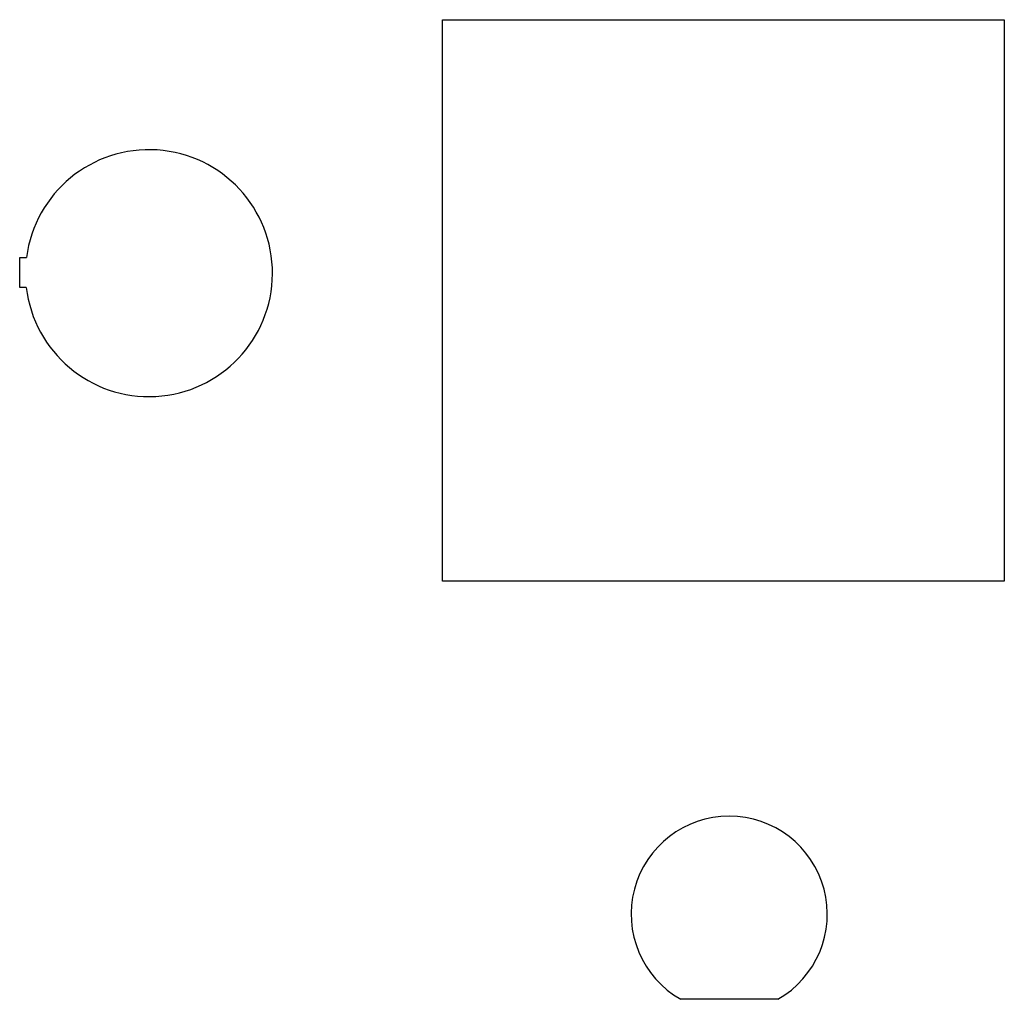
# Model space of a CAD drawing. Extents: x -0.02 to 3.12, y -2.27 to 0.85.
import ezdxf

# ---------------------------------------------------------------- set-up
doc = ezdxf.new("R2010")
doc.units = 0

msp = doc.modelspace()

# ---------------------------------------------------------------- linework, layer by layer
at = {"layer": 'Layer', "linetype": 'CONTINUOUS'}
for p, q in [((1.3265, 0.8531), (3.1165, 0.8531)), ((1.3265, -0.9369), (1.3265, 0.8531)), ((3.1165, 0.8531), (3.1165, -0.9369)), ((-0.0211, 0), (-0.0211, 0.095)), ((-0.0211, 0.095), (0.0006, 0.095)), ((0, 0), (-0.0211, 0)), ((3.1165, -0.9369), (1.3265, -0.9369)), ((2.3947, -2.2694), (2.0852, -2.2694))]:
    msp.add_line(p, q, dxfattribs=at)
for centre, radius, start, end in [((0.3909, 0.0452), 0.3935, -173.4006, 172.7329), ((2.2399, -1.9979), 0.3125, -60.3195, -119.6805)]:
    msp.add_arc(centre, radius, start, end, dxfattribs=at)

doc.saveas('drawing.dxf')
